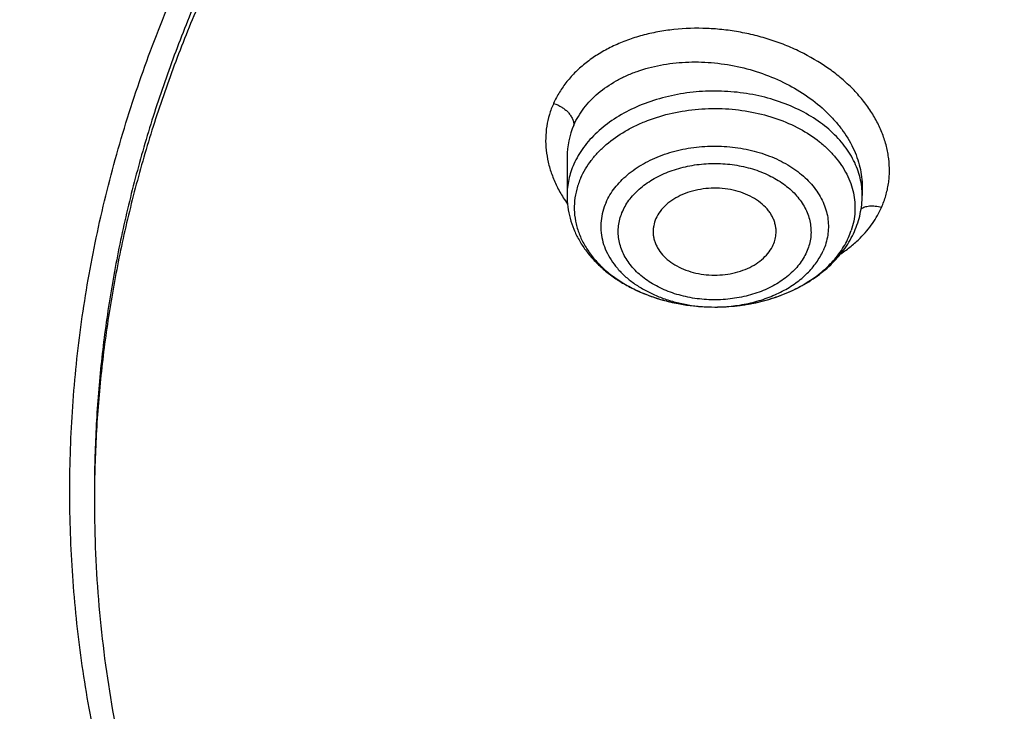
# Model space of a CAD drawing. Units: inches. Extents: x 7.6 to 14.3, y 1 to 17.5.
# Drawn here: x 9.7 to 10.2, y 12.4 to 12.8 of the extents above; entities that cross this region are included whole.
import ezdxf

# ---------------------------------------------------------------- set-up
doc = ezdxf.new("R2010")
doc.units = ezdxf.units.IN
doc.header["$LTSCALE"] = 1.21
doc.header["$MEASUREMENT"] = 0
doc.layers.get('0').update_dxf_attribs({"linetype": 'CONTINUOUS'})

msp = doc.modelspace()

# ---------------------------------------------------------------- linework, layer by layer
at = {"color": 7, "linetype": 'Continuous'}
for p, q in [((10.0032242377, 12.68560295), (10.0032242377, 12.6672186179)), ((10.1449565201, 12.671436138), (10.1449565212, 12.6714270563)), ((10.1449565212, 12.6714270563), (10.1449565212, 12.6672186179))]:
    msp.add_line(p, q, dxfattribs=at)
at = {"color": 9, "linetype": 'Continuous'}
msp.add_line((10.0741617684, 12.6136493465), (10.0741670455, 12.6136493506), dxfattribs=at)
for centre, radius, start, end in [((10.040863052, 12.6856488543), 0.0376383821, 155.9037010321, 180.0430027024), ((10.1094138015, 12.6672155081), 0.0355426824, 0.005013022400000001, 6.764892518699999), ((10.0553356107, 12.700048234), 0.0636961441, 212.1712888592, 215.4681318639), ((10.1044248067, 12.6621433216), 0.0371845417, 335.9347118705001, 341.5576947385), ((10.0740912522, 12.6907831847), 0.0771338622, 270.0571082598, 270.3535509515)]:
    msp.add_arc(centre, radius, start, end, dxfattribs=at)
at = {"color": 7, "linetype": 'Continuous'}
for points, knots in [([(12.7998969955, 12.6309362813), (12.7998969465, 12.6524863282), (12.7983968928, 12.6956530929), (12.7916542712, 12.760207227), (12.7804355183, 12.8244488476), (12.7647689936, 12.8882173309), (12.7446940004, 12.9513587717), (12.720260518, 13.0137197426), (12.6915292764, 13.0751495636), (12.6585714521, 13.1355001835), (12.6214681228, 13.1946265089), (12.5803100212, 13.25238659), (12.5351975437, 13.3086420375), (12.4862405027, 13.3632583505), (12.4335575902, 13.4161049701), (12.3772761483, 13.4670555397), (12.3175320618, 13.515988281), (12.2544695257, 13.562786403), (12.1882404613, 13.6073380707), (12.119004251, 13.6495367071), (12.0469274446, 13.6892813277), (11.9721835349, 13.7264769576), (11.8949521451, 13.7610346311), (11.8154194107, 13.7928713653), (11.7337746883, 13.8219113962), (11.6218755651, 13.8569618422), (11.5070745404, 13.8859333512), (11.390088979, 13.9088110122), (11.270949718, 13.9277169072), (11.1200725743, 13.9435040868), (10.9376923406, 13.9498237299), (10.7553121069, 13.9435040866), (10.6044349629, 13.9277169063), (10.4852957025, 13.9088110117), (10.3683101415, 13.8859333502), (10.2535091177, 13.8569618418), (10.1416099945, 13.8219113951), (10.0599652726, 13.7928713646), (9.9804325384, 13.7610346303), (9.9032011492, 13.7264769569), (9.8284572397, 13.6892813272), (9.7563804337, 13.6495367066), (9.6871442236, 13.6073380704), (9.6209151595, 13.5627864027), (9.5578526234, 13.5159882809), (9.498108537, 13.4670555396), (9.441827095299999, 13.41610497), (9.389144182799999, 13.3632583506), (9.340187141900001, 13.3086420376), (9.2950746643, 13.2523865901), (9.253916562799999, 13.194626509), (9.2168132335, 13.1355001836), (9.1838554091, 13.0751495637), (9.1551241675, 13.0137197426), (9.1306906851, 12.9513587717), (9.1106156918, 12.8882173308), (9.094949167100001, 12.8244488475), (9.0837304143, 12.7602072268), (9.0769877927, 12.6956530928), (9.0754877389, 12.6524863281), (9.0754876899, 12.6309362813)], [0, 0, 0, 0, 0.0128537426, 0.0257383377, 0.0386841286, 0.0517204362, 0.06487512200000001, 0.07817418870000001, 0.0916414222, 0.1052981491, 0.1191630384, 0.1332519749, 0.1475779937, 0.1621512599, 0.1769791139, 0.1920661434, 0.2074142704, 0.2230228523, 0.2388888449, 0.2550069379, 0.2713696775, 0.2879676404, 0.3047895783, 0.3218225724, 0.3390521889, 0.3564626037, 0.3917505977, 0.4095969621, 0.427550007, 0.4636878951, 0.5000000004, 0.5363121059, 0.5724499939, 0.5904030388, 0.6082494027, 0.6435373971, 0.6609478115, 0.6781774281999999, 0.6952104221, 0.7120323598999999, 0.7286303228000001, 0.7449930623000001, 0.7611111552, 0.7769771479, 0.7925857297, 0.8079338565999999, 0.8230208861, 0.8378487401000001, 0.8524220062000001, 0.8667480251, 0.8808369615, 0.8947018509, 0.9083585778000001, 0.9218258113, 0.935124878, 0.9482795638, 0.9613158714, 0.9742616623, 0.9871462575, 1, 1, 1, 1]), ([(10.8400685692, 11.3650464838), (10.7822322583, 11.3673076511), (10.6956966917, 11.373708274), (10.5812686868, 11.388286326), (10.4685505161, 11.4067358439), (10.3576311215, 11.4310638793), (10.2491872737, 11.4612599658), (10.1698373744, 11.4866107559), (10.0923474858, 11.5146918759), (10.0169033532, 11.5454359653), (9.943687985599999, 11.578768733), (9.872878562999999, 11.6146098583), (9.804646382, 11.6528733159), (9.7391574426, 11.6934660941), (9.6765672146, 11.7362931327), (9.597874380499999, 11.795712228), (9.5247695237, 11.8596362663), (9.4581514154, 11.9277789001), (9.412192904, 11.9801226649), (9.3699319573, 12.0340077517), (9.3314700095, 12.0893059863), (9.296902029, 12.1458835122), (9.2663132358, 12.2036037704), (9.239779675, 12.2623270183), (9.217367291, 12.3219105969), (9.199132152899999, 12.3822094125), (9.185120221, 12.4430762368), (9.1753671229, 12.5043620448), (9.1698974296, 12.5659163714), (9.168724993, 12.6275879044), (9.1718528663, 12.6892249379), (9.1792732743, 12.7506758422), (9.190967157000001, 12.8117896502), (9.2069048171, 12.8724165326), (9.2270460996, 12.9324082055), (9.2513405884, 12.9916182858), (9.2797273923, 13.0499028404), (9.3121359021, 13.1071205643), (9.348485975, 13.1631329945), (9.388688353200001, 13.2178049149), (9.432643742, 13.2710041963), (9.4802465222, 13.3226044526), (9.5490015681, 13.3896702746), (9.6241048516, 13.4524147722), (9.7046642683, 13.5105765423), (9.7685932044, 13.5524007698), (9.8353496727, 13.5919455743), (9.9047749926, 13.6291184021), (9.9767003173, 13.6638291041), (10.0509513507, 13.695994026), (10.1273501192, 13.7255360599), (10.2323287998, 13.7615035155), (10.3403229376, 13.7917120045), (10.4506362397, 13.8161431198), (10.5632743278, 13.8368462542), (10.6775228595, 13.8515594668), (10.7927302944, 13.8602800672), (10.9086355982, 13.8649917651), (10.995760638, 13.8639823978), (11.0537323275, 13.8612866802)], [0, 0, 0, 0, 0.0362162212, 0.054235466, 0.07216578809999999, 0.1076711845, 0.1252132608, 0.1425885088, 0.1597799572, 0.1767718995, 0.1935500396, 0.2101016369, 0.2264156575, 0.2424829465, 0.2582963694, 0.2738509566, 0.3041660224, 0.3189382085, 0.3334562654, 0.3477281096, 0.361764535, 0.3755792245, 0.3891887228, 0.402612363, 0.4158721375, 0.4289924771, 0.4419999648, 0.4549229849, 0.4677913103, 0.4806356256, 0.4934870199, 0.5063764625, 0.519334282, 0.5323896747, 0.5455702582, 0.5589016789, 0.5724072816, 0.586107869, 0.6000215272, 0.6141635099, 0.6285461745, 0.6431789979, 0.6580686241, 0.6886218931, 0.7042946701999999, 0.7202243051, 0.7364048293000001, 0.7528281581, 0.7694842609999999, 0.7863613184, 0.8034458666, 0.8207229395000001, 0.8557821372, 0.8735343445999999, 0.8914072758, 0.9274281469, 0.9455395348000001, 0.9636875223, 1, 1, 1, 1]), ([(9.185860746900001, 12.7272632749), (9.1882344378, 12.7463744711), (9.1942501825, 12.7845707804), (9.206993556699999, 12.8413660586), (9.223452631599999, 12.8976894803), (9.243592101299999, 12.9534174366), (9.2673693827, 13.0084315177), (9.2947338854, 13.0626135843), (9.325627275599999, 13.1158474816), (9.3599836389, 13.1680187913), (9.3977297516, 13.2190153739), (9.438784564199999, 13.2687269748), (9.483061727699999, 13.317047881), (9.5467789817, 13.3799882446), (9.6161308973, 13.4391717429), (9.6903780539, 13.4943728291), (9.7693922878, 13.5479179831), (9.8529838184, 13.5970647625), (9.940478642999999, 13.6417159068), (10.0319915028, 13.6840034737), (10.1513107014, 13.7310399365), (10.3003596605, 13.7776110355), (10.4548615556, 13.8142530116), (10.613492323, 13.8406512781), (10.7748881803, 13.856581037), (10.8833534909, 13.8601287941), (10.9376861512, 13.8601289292)], [0, 0, 0, 0, 0.025513636, 0.051184909, 0.0770647812, 0.1032011827, 0.1296384368, 0.1564168012, 0.1835720817, 0.2111354099, 0.2391331028, 0.2675866005, 0.2965124687, 0.3259225088, 0.3862029258, 0.4170908297, 0.4484655908, 0.5126207068, 0.5453853324, 0.5785785681000001, 0.6461473619, 0.7151312822, 0.7852876283, 0.8563466298000001, 0.9280184544, 1, 1, 1, 1]), ([(10.1668610086, 13.7339805965), (10.1136846752, 13.7153136889), (10.0355047848, 13.6842829599), (9.9349927833, 13.6366468153), (9.862803919800001, 13.5984455779), (9.7935190431, 13.557641995), (9.7273225275, 13.5143442533), (9.6643939739, 13.4686688994), (9.604903367, 13.4207383359), (9.5490118503, 13.3706810552), (9.496871047, 13.3186311663), (9.4486227102, 13.2647281668), (9.404398223400001, 13.209116702), (9.3643184608, 13.1519460797), (9.3284934501, 13.0933700111), (9.2970220993, 13.0335462772), (9.2699917141, 12.9726364955), (9.2474776012, 12.9108057671), (9.229542933, 12.8482222069), (9.2162383639, 12.785056553), (9.2076017748, 12.7214816642), (9.2036577424, 12.6576719889), (9.2044174313, 12.593802873), (9.2098786603, 12.5300498815), (9.220025878200001, 12.4665881245), (9.2348303245, 12.4035916285), (9.254249982200001, 12.3412326185), (9.278229991, 12.2796811066), (9.3067034004, 12.2191039519), (9.3395901214, 12.1596663245), (9.370469010199999, 12.1114198948), (9.3972448106, 12.0735558683), (9.425649957000001, 12.0358708), (9.4483168325, 12.0084559851), (9.4640007623, 11.9905525124)], [0, 0, 0, 0, 0.07457146719999999, 0.1111246099, 0.1471430922, 0.1826018997, 0.2174810126, 0.2517658437, 0.2854476321, 0.3185238311, 0.3509984743, 0.3828825141, 0.414194103, 0.4449587617, 0.4752094575, 0.5049865528999999, 0.5343376094, 0.5633169956, 0.5919852795, 0.6204084261, 0.6486567951, 0.6768039634, 0.7049254007, 0.7330970603, 0.7613939517, 0.7898887553, 0.8186505332999999, 0.8477436046, 0.8772266094, 0.9071517743, 0.9375643795999999, 0.9529674381000001, 0.9685059845, 1, 1, 1, 1]), ([(9.8056900711, 12.1353631608), (9.7926855128, 12.1523982008), (9.7681754672, 12.1870813552), (9.7358852543, 12.2412673361), (9.708601076, 12.2968336007), (9.6864441777, 12.3535451286), (9.6695111708, 12.4111651643), (9.6578774516, 12.469450391), (9.651595139, 12.528153549), (9.6506926091, 12.5870244645), (9.6551739491, 12.6458118083), (9.6650189082, 12.7042648334), (9.680183232100001, 12.762135091), (9.700599345, 12.8191779355), (9.7261772066, 12.8751537644), (9.756805290199999, 12.9298289659), (9.792351505800001, 12.9829766497), (9.8326640351, 13.0343772532), (9.8775720875, 13.0838190992), (9.9268866068, 13.1310989613), (9.9804009723, 13.1760226638), (10.0378917304, 13.2184057182), (10.0991193852, 13.258073988), (10.1638292657, 13.2948643585), (10.2317524675, 13.3286254125), (10.3026068771, 13.3592180776), (10.3760983185, 13.3865162038), (10.4519216154, 13.4104071428), (10.5297622484, 13.4307921957), (10.6092960452, 13.4475871307), (10.6901966166, 13.4607226021), (10.7995936421, 13.4733037345), (10.8824252937, 13.4770734208), (10.9376923427, 13.4770734207)], [0, 0, 0, 0, 0.0291693897, 0.0577375768, 0.08576540740000001, 0.1133265448, 0.1405063933, 0.167400451, 0.1941120972, 0.220749891, 0.2474245226, 0.2742456167, 0.3013186111, 0.3287419185, 0.3566045373, 0.3849842112, 0.4139461656, 0.4435423895, 0.473811394, 0.5047783578, 0.5364555684000001, 0.5688430734000001, 0.6019294719, 0.6356927923, 0.6701014132, 0.7051150034, 0.740685465, 0.7767578548, 0.8132713176999999, 0.8501598959000001, 0.887353662, 0.924778821, 1, 1, 1, 1]), ([(10.9376923427, 11.6435619545), (10.8964292132, 11.6435619545), (10.814072653, 11.6464155292), (10.6916440974, 11.6592263574), (10.5715608889, 11.6804426319), (10.4549826006, 11.7098624426), (10.3611497066, 11.7411603222), (10.288879821, 11.7700898263), (10.2195700656, 11.8011026561), (10.1531221746, 11.8358479444), (10.0900959069, 11.8742616892), (10.0452062609, 11.9044583056), (10.0024639745, 11.9361771178), (9.9619705982, 11.9693428593), (9.9238240643, 12.0038760576), (9.8881166217, 12.0396944871), (9.854934545399999, 12.0767123958), (9.8243581481, 12.114841203), (9.7964620044, 12.1539898695), (9.7713141247, 12.1940645578), (9.748975877000001, 12.2349689887), (9.7295024241, 12.2766049315), (9.7129420014, 12.3188720294), (9.6993354532, 12.3616679922), (9.688716902000001, 12.4048891385), (9.6811132289, 12.4484304226), (9.6765432302, 12.4921856666), (9.6750184983, 12.5360480969), (9.6765432302, 12.5799105272), (9.6811132289, 12.6236657712), (9.688716902000001, 12.6672070553), (9.6993354532, 12.7104282015), (9.7129420014, 12.7532241644), (9.7295024241, 12.7954912622), (9.748975877000001, 12.837127205), (9.7713141247, 12.878031636), (9.7964620044, 12.9181063243), (9.8243581481, 12.9572549908), (9.854934545399999, 12.995383798), (9.8881166217, 13.0324017067), (9.9238240643, 13.0682201361), (9.9619705982, 13.1027533345), (10.0024639745, 13.135919076), (10.0452062609, 13.1676378882), (10.0900959069, 13.1978345046), (10.1531221746, 13.2362482494), (10.2195700656, 13.2709935376), (10.288879821, 13.3020063675), (10.3611497066, 13.3309358715), (10.4549826006, 13.3622337512), (10.5715608889, 13.3916535619), (10.6916440974, 13.4128698364), (10.814072653, 13.4256806645), (10.8964292132, 13.4285342393), (10.9376923427, 13.4285342393)], [0, 0, 0, 0, 0.036313769, 0.0724527704, 0.1082478709, 0.1435372375, 0.1781722896, 0.1952059421, 0.2120285349, 0.2449831742, 0.2611018901, 0.2769685081, 0.2925776908, 0.3079264055, 0.3230140275, 0.337842457, 0.3524162837, 0.3667428599, 0.3808323429, 0.394697767, 0.4083550271, 0.4218227833, 0.4351223594, 0.4482775590999999, 0.4613143751, 0.474260664, 0.4871457589, 0.5, 0.5128542411, 0.525739336, 0.5386856249, 0.5517224409, 0.5648776406, 0.5781772167, 0.5916449729, 0.605302233, 0.6191676571, 0.6332571401, 0.6475837163, 0.662157543, 0.6769859725, 0.6920735945000001, 0.7074223092, 0.7230314918999999, 0.7388981098999999, 0.7550168258, 0.7879714651, 0.8047940579, 0.8218277104, 0.8564627625, 0.8917521291, 0.9275472295999999, 0.963686231, 1, 1, 1, 1]), ([(10.9376923427, 11.6956150115), (10.9185006128, 11.6956150115), (10.889715529, 11.6961048982), (10.8513870713, 11.6977583993), (10.8131620799, 11.7000829719), (10.7655742135, 11.7042358953), (10.708846825, 11.7111912155), (10.6526688918, 11.7201050461), (10.5971770008, 11.7309575724), (10.5425026176, 11.743721287), (10.471228005, 11.763149692), (10.4017675556, 11.7863182655), (10.3345904398, 11.8132091958), (10.270163555, 11.8420371014), (10.2083973689, 11.8743345664), (10.1498114726, 11.9100417922), (10.1080845853, 11.9381110855), (10.0683536591, 11.9675951685), (10.0307131218, 11.9984241604), (9.9952542817, 12.0305244908), (9.962062591, 12.0638193812), (9.9312181997, 12.0982291279), (9.9027961549, 12.1336717151), (9.8768654687, 12.1700622389), (9.8534891868, 12.207313406), (9.8327248671, 12.2453360282), (9.8146235175, 12.2840386026), (9.7992296317, 12.3233277368), (9.7865817943, 12.3631085932), (9.7767115438, 12.4032846771), (9.769643347, 12.4437582645), (9.7653953496, 12.4844307983), (9.763978265499999, 12.5252029511), (9.7653953498, 12.5659751039), (9.7696433474, 12.6066476376), (9.776711544600001, 12.647121225), (9.786581795, 12.6872973088), (9.7992296326, 12.7270781651), (9.8146235188, 12.7663672991), (9.8327248681, 12.8050698734), (9.8534891881, 12.8430924954), (9.8768654702, 12.8803436621), (9.9027961562, 12.9167341859), (9.9312182009, 12.9521767727), (9.9620625921, 12.9865865189), (9.9952542826, 13.0198814093), (10.0307131225, 13.0519817393), (10.0683536595, 13.0828107309), (10.1080845855, 13.1122948138), (10.1498114726, 13.1403641069), (10.2083973686, 13.1760713326), (10.2701635544, 13.2083687975), (10.3345904389, 13.237196703), (10.4017675546, 13.2640876333), (10.4712280038, 13.2872562068), (10.5425026162, 13.3066846118), (10.5971769994, 13.3194483265), (10.6526688905, 13.3303008528), (10.7088468238, 13.3392146834), (10.7655742124, 13.346170004), (10.8131620791, 13.3503229273), (10.8513870709, 13.3526474997), (10.8897155289, 13.3543010007), (10.9185006128, 13.3547908876), (10.9376923427, 13.3547908876)], [0, 0, 0, 0, 0.0181690355, 0.0272480342, 0.03631838759999999, 0.0544222524, 0.0724612566, 0.09041419390000001, 0.1082603986, 0.1259800437, 0.143554066, 0.1781874791, 0.1952203288, 0.2120421339, 0.2449952077, 0.2611131713, 0.2769790281, 0.2925874738, 0.3079354742, 0.3230223738, 0.3378501006, 0.3524232501, 0.3667491441, 0.3808379568, 0.3947027357, 0.4083593501, 0.4218264641, 0.4351254188000001, 0.4482800007, 0.4613161958, 0.474261876, 0.4871463683, 0.5000000004999999, 0.5128536325999999, 0.5257381249, 0.5386838052, 0.5517200003, 0.5648745819, 0.5781735369, 0.591640651, 0.6052972649, 0.619162044, 0.6332508568, 0.6475767504, 0.6621498997999999, 0.6769776267000001, 0.6920645261, 0.7074125263, 0.723020972, 0.7388868287, 0.7550047921999999, 0.7879578659, 0.8047796709, 0.8218125205, 0.8564459337, 0.8740199558, 0.8917396009, 0.9095858058, 0.9275387431000001, 0.9455777471, 0.9636816122, 0.9727519656999999, 0.9818309645000001, 1, 1, 1, 1]), ([(10.4932371752, 13.28393538), (10.4670997265, 13.2762798985), (10.4156613949, 13.2596449902), (10.3407522604, 13.2305357981), (10.2690615482, 13.1976089711), (10.2009794298, 13.1610415125), (10.136872086, 13.1210278193), (10.0770884839, 13.077783134), (10.0308404202, 13.0389920988), (9.9963637421, 13.006555104), (9.9640189095, 12.9736706792), (9.926781114099999, 12.931029763), (9.893657059199999, 12.8859857968), (9.8700739388, 12.8490010993), (9.8539376181, 12.8209865592), (9.8392708122, 12.7925695845), (9.8260925652, 12.7637885535), (9.8144218397, 12.7346822761), (9.8042739592, 12.7052905405), (9.7956636988, 12.6756530398), (9.788602227, 12.6458103127), (9.7831000985, 12.6158029134), (9.7791641993, 12.5856716217), (9.776800785499999, 12.5554585405), (9.7762749983, 12.5352822924), (9.7762750366, 12.5252029496)], [0, 0, 0, 0, 0.07307316259999999, 0.1449546219, 0.2155045626, 0.2846045665, 0.3521611321, 0.4181088289, 0.4824134109000001, 0.5139539118, 0.5450867691, 0.6061423974, 0.6656683228, 0.6948997159999999, 0.7237958645, 0.7523775968, 0.780668259, 0.808693432, 0.8364809826, 0.8640607274, 0.8914643523000001, 0.9187250731000001, 0.9458774454000001, 0.9729570093000001, 1, 1, 1, 1]), ([(10.4932371752, 13.2791474048), (10.467099408, 13.27149183), (10.4156621468, 13.2548525532), (10.3407521359, 13.2257449835), (10.2690615843, 13.1928176819), (10.2009794192, 13.1562503539), (10.1368720893, 13.1162366246), (10.077088483, 13.0729919494), (10.0308404203, 13.0342009117), (9.9963637421, 13.0017639171), (9.9640189094, 12.9688794923), (9.926781114099999, 12.9262385761), (9.893657059199999, 12.8811946099), (9.8700739388, 12.8442099124), (9.8539376182, 12.8161953723), (9.8392708122, 12.7877783976), (9.8260925652, 12.7589973667), (9.8144218397, 12.7298910893), (9.8042739592, 12.7004993536), (9.7956636988, 12.6708618529), (9.788602227, 12.6410191258), (9.7831000985, 12.6110117266), (9.7791641993, 12.5808804348), (9.776800785499999, 12.5506673537), (9.7762749983, 12.5304911055), (9.7762750366, 12.5204117627)], [0, 0, 0, 0, 0.07307398849999999, 0.1449553743, 0.2155052581, 0.2846051985, 0.3521617053, 0.4181093434000001, 0.4824138687, 0.5139543417, 0.5450871714, 0.6061427457, 0.6656686184, 0.6948999858, 0.7237961088, 0.7523778158, 0.780668453, 0.8086936012, 0.8364811272, 0.8640608476, 0.8914644482999999, 0.918725145, 0.9458774932999999, 0.9729570331999999, 1, 1, 1, 1]), ([(9.063271843899999, 12.6975181909), (9.061654146, 12.6757209301), (9.0599363402, 12.6320015228), (9.0619493814, 12.5663666125), (9.0685479473, 12.5008808371), (9.0797153764, 12.4357102233), (9.0954230524, 12.3710144574), (9.1156311641, 12.3069531151), (9.140288680800001, 12.2436834242), (9.1693333854, 12.1813602222), (9.2026925311, 12.1201355898), (9.2402830039, 12.0601586029), (9.2820118465, 12.0015749145), (9.3277753604, 11.9445270237), (9.3774628957, 11.8891512358), (9.4493878731, 11.8171173052), (9.5281722022, 11.749636453), (9.6128566476, 11.6870027496), (9.680151545, 11.6419115895), (9.750505150599999, 11.5992282983), (9.8237494817, 11.5590534975), (9.8997052016, 11.521485151), (9.9781875977, 11.4866140666), (10.0590057039, 11.4545248025), (10.1419623845, 11.4252954159), (10.226857563, 11.3989962521), (10.3427949199, 11.3678057971), (10.4612861911, 11.3428951226), (10.5816100216, 11.3242739442), (10.7036527509, 11.3098058929), (10.7958915657, 11.3037955986), (10.8575114886, 11.3019326135)], [0, 0, 0, 0, 0.0259770612, 0.0519502277, 0.0779826417, 0.1041364595, 0.1304717935, 0.1570457755, 0.1839117437, 0.2111184946, 0.2387097689, 0.2667238549, 0.295193311, 0.3241448025, 0.3535991234, 0.3835712445, 0.4450815292, 0.4766411146, 0.5087237661, 0.5413184339, 0.5744096983, 0.6079780557, 0.6420002940999999, 0.6764497809000001, 0.7112967554, 0.7465086676999999, 0.7820504439, 0.8539606777, 0.8902610738, 0.9267319074, 1, 1, 1, 1]), ([(10.0032242377, 12.6672186179), (10.0032242377, 12.6653731221), (10.0034728897, 12.6616711811), (10.0045830927, 12.6562052639), (10.0064051948, 12.6508922656), (10.008903494, 12.6457972738), (10.0120333717, 12.6409721163), (10.0157476493, 12.6364580875), (10.0199979144, 12.632287487), (10.0247360691, 12.6284866105), (10.0299144139, 12.6250774602), (10.0374048683, 12.6210458705), (10.0476138398, 12.6171184184), (10.0606531909, 12.6142770756), (10.0696410387, 12.6136459337), (10.0741617674, 12.6136493634)], [0, 0, 0, 0, 0.0563121064, 0.1128135427, 0.1697201008, 0.2272247632, 0.2855307203, 0.3448177157, 0.4052396027, 0.4669071420000001, 0.5298768524, 0.5941468146, 0.7261904204, 0.862057755, 1, 1, 1, 1]), ([(10.1035999283, 12.6491107087), (10.1036307245, 12.64973414), (10.1036131534, 12.6509894833), (10.1033469804, 12.6528620844), (10.1028444994, 12.6547098286), (10.1021092533, 12.6565167033), (10.1011484653, 12.6582685043), (10.0995536699, 12.6605451849), (10.0970139889, 12.6631774083), (10.0932933309, 12.6658469691), (10.0889706821, 12.6680026505), (10.0841825418, 12.6695798267), (10.0790782906, 12.670531649), (10.0738177835, 12.6708292086), (10.0685657909, 12.6704633849), (10.0634869213, 12.6694454032), (10.0587400196, 12.6678059979), (10.05447363, 12.6655943892), (10.0508213323, 12.6628744776), (10.0479019631, 12.6597272438), (10.0464736941, 12.6573388637), (10.0459294459, 12.656118302)], [0, 0, 0, 0, 0.0253233612, 0.0507720913, 0.0765421072, 0.102810821, 0.1297309274, 0.157425684, 0.2153918984, 0.2770966385, 0.3423576727000001, 0.4106019479, 0.4809675454, 0.5524096785, 0.6237917578, 0.6939853474, 0.7619570472, 0.8268727522, 0.8881919754000001, 0.9457822512999999, 1, 1, 1, 1]), ([(10.1411994618, 12.6498516452), (10.1418115095, 12.6512242576), (10.1428963935, 12.6540228957), (10.1440791978, 12.658353536), (10.1447964042, 12.6627649151), (10.1449565212, 12.6657359115), (10.1449565212, 12.6672186179)], [0, 0, 0, 0, 0.2519902452, 0.5022616913, 0.7513933465000001, 1, 1, 1, 1]), ([(10.0459294459, 12.656118302), (10.0454363322, 12.6550124175), (10.0448782795, 12.6532730546), (10.0445645467, 12.6508921842), (10.0445516101, 12.6497019689), (10.0445808214, 12.6491107084)], [0, 0, 0, 0, 0.5050445581, 0.7530835751, 1, 1, 1, 1]), ([(10.0445808214, 12.6491107084), (10.0446109653, 12.6485005705), (10.0447481753, 12.6472763298), (10.0451791019, 12.6454664881), (10.0458327725, 12.6436909747), (10.047008395, 12.6413583704), (10.0490329291, 12.6385929653), (10.0521836895, 12.6356821604), (10.0559901665, 12.6332092976), (10.0603366171, 12.6312444238), (10.0650934384, 12.6298423905), (10.0701188545, 12.629043664), (10.0752628898, 12.6288712654), (10.0803719137, 12.6293303314), (10.085293335, 12.6304074077), (10.0898804599, 12.6320714886), (10.0939964071, 12.6342749601), (10.0975183225, 12.6369569577), (10.1003366918, 12.6400412248), (10.1017206375, 12.6423712238), (10.102251313, 12.6435613467)], [0, 0, 0, 0, 0.0252819308, 0.0508310459, 0.07681973360000001, 0.1034005144, 0.1587367436, 0.2175576965, 0.2800031902, 0.345787584, 0.4142873045, 0.4846375649, 0.5558222612, 0.6267591965, 0.6963871006, 0.7637460873, 0.8280716668000001, 0.8888791376, 0.9460709386, 1, 1, 1, 1]), ([(10.0741670444, 12.6136493675), (10.0777779801, 12.6136523068), (10.0849709197, 12.6140661031), (10.0955303232, 12.6159035235), (10.1056147033, 12.618926268), (10.1149998282, 12.6230872062), (10.1234769215, 12.6283269064), (10.1308438445, 12.6345707188), (10.1359294724, 12.640582277), (10.1392140584, 12.6457699937), (10.1405862024, 12.6484763152), (10.1411994618, 12.6498516452)], [0, 0, 0, 0, 0.1349404405, 0.2685563373, 0.3996707725, 0.527370418, 0.6511176314, 0.7708183377, 0.8868268981999999, 0.9437260568000001, 1, 1, 1, 1]), ([(10.102251313, 12.6435613467), (10.1026447681, 12.6444437311), (10.1032734986, 12.6462616267), (10.1035532684, 12.6481661376), (10.1035999283, 12.6491107087)], [0, 0, 0, 0, 0.505337273, 1, 1, 1, 1]), ([(9.0754876899, 12.6309362813), (9.0754876426, 12.6101076339), (9.0768889566, 12.5683901307), (9.083186967, 12.5059907142), (9.0936674438, 12.4438732268), (9.1083056738, 12.3821827201), (9.1270672437, 12.3210582155), (9.1499085064, 12.2606384114), (9.1767767214, 12.2010598153), (9.207609679800001, 12.1424566248), (9.2423364728, 12.0849605139), (9.2808777136, 12.0287005417), (9.3231457882, 11.9738027048), (9.369043984500001, 11.9203900884), (9.4184700919, 11.868580485), (9.489499367999999, 11.8012490886), (9.5666503926, 11.7381925773), (9.6490871787, 11.6796464721), (9.7143237426, 11.6375134787), (9.7823078719, 11.5976177814), (9.8770285252, 11.5471967041), (9.976027606599999, 11.5020051347), (10.0785846885, 11.4621032612), (10.1848474635, 11.4252867343), (10.3219177494, 11.3861426457), (10.4624975726, 11.3565713165), (10.5771096449, 11.3385771604), (10.6641493822, 11.3279417633), (10.7518014209, 11.3202405008), (10.8104700254, 11.3170757373), (10.8398540601, 11.3159825924)], [0, 0, 0, 0, 0.0258531582, 0.0517643023, 0.0777905226, 0.1039871203, 0.130406805, 0.1570990012, 0.1841092367, 0.2114786108, 0.2392434833, 0.2674352194, 0.2960800123, 0.325198854, 0.3548075708, 0.3849169289, 0.4466391231, 0.4782667187, 0.5103908375999999, 0.5429997786, 0.5760780848, 0.6435508308, 0.6779110703, 0.7126466872, 0.7831095173999999, 0.8546847834, 0.890804061, 0.9270891267, 0.9635024017, 1, 1, 1, 1]), ([(8.7994258875, 12.5544220692), (8.801653889299999, 12.5392133185), (8.8067477784, 12.5088163885), (8.816264888200001, 12.4634622443), (8.827667911499999, 12.4182973397), (8.845429599500001, 12.3581993655), (8.872372756599999, 12.2837002808), (8.9119508911, 12.1960829573), (8.950770307, 12.1248861418), (8.9852699713, 12.0690197689), (9.0223980962, 12.0134149929), (9.073131617, 11.9454531654), (9.1288221994, 11.8804395443), (9.1764652653, 11.829947583), (9.226616182, 11.7800503281), (9.2930957472, 11.7198009725), (9.3781648793, 11.6514436385), (9.4685798861, 11.5869158137), (9.564007752, 11.5264278289), (9.698418330099999, 11.450884015), (9.8042910389, 11.401700896), (9.8767108628, 11.3721355866)], [0, 0, 0, 0, 0.0275735134, 0.0552697382, 0.0831092912, 0.1111113558, 0.1676619947, 0.2250613213, 0.2834172935, 0.3129866597, 0.3428258406, 0.4033337267, 0.4649959116, 0.4962730425, 0.5278475349, 0.591883775, 0.6571084907, 0.7235043845, 0.79104189, 0.85968029, 1, 1, 1, 1]), ([(9.7762750366, 12.5204117627), (9.7762751004, 12.5036094871), (9.777739402, 12.4699238832), (9.7843163941, 12.4196357727), (9.7952483742, 12.3697310088), (9.8104914591, 12.320405369), (9.8299849259, 12.2718450903), (9.8536518828, 12.2242341865), (9.8813999263, 12.1777516683), (9.9131216761, 12.1325716699), (9.9486952576, 12.0888627535), (9.9879849146, 12.0467876391), (10.030841488, 12.0065027237), (10.0771029439, 11.9681576912), (10.1265948547, 11.9318950155), (10.1791309997, 11.8978495285), (10.2345138964, 11.8661478439), (10.2925355375, 11.8369079417), (10.352978132, 11.8102387443), (10.4156148797, 11.7862396964), (10.4802107732, 11.7650003599), (10.5465234742, 11.7466000868), (10.6143041563, 11.7311076324), (10.6832984776, 11.718580861), (10.7532475268, 11.7090666165), (10.8238888039, 11.7026004758), (10.8949572054, 11.6992066592), (10.9661860058, 11.6988978677), (11.0373078269, 11.7016754026), (11.1080559249, 11.7075284336), (11.1781641597, 11.7164360423), (11.2473710885, 11.7283629776), (11.3154140238, 11.7432665362), (11.36008064, 11.7552193074), (11.3821475102, 11.761682544)], [0, 0, 0, 0, 0.0249697163, 0.0500328794, 0.0752805232, 0.1007989473, 0.1266677639, 0.1529582531, 0.1797321363, 0.2070408278, 0.2349249378, 0.2634142672, 0.2925279325, 0.3222747591, 0.3526538144, 0.3836549813, 0.4152596625, 0.4474414725, 0.4801669596, 0.5133963425, 0.5470842058, 0.5811801838, 0.6156296885, 0.6503745102, 0.6853535605, 0.7205034642, 0.7557592009999999, 0.7910547818000001, 0.8263237953, 0.8615000727, 0.8965185603, 0.9313148037000001, 0.96582894, 1, 1, 1, 1]), ([(9.6739349054, 12.4625635471), (9.6756619013, 12.4486593035), (9.6800364137, 12.4208734679), (9.6892970524, 12.3795647468), (9.7012513266, 12.3386142099), (9.7158700432, 12.2981146212), (9.7331196561, 12.2581531996), (9.752960117799999, 12.2188166854), (9.7753462329, 12.1801894437), (9.800227467300001, 12.1423542508), (9.8275489924, 12.1053904786), (9.8674592243, 12.0569964196), (9.9232901753, 11.9991127828), (9.9983906873, 11.9349341915), (10.0814874262, 11.8759962912), (10.1718627972, 11.8227879949), (10.2687479815, 11.7757455993), (10.3713186652, 11.7352577885), (10.4787039463, 11.701660501), (10.5899911879, 11.6752334014), (10.704236312, 11.6561972052), (10.8204619696, 11.6447112202), (10.8985681426, 11.6421534385), (10.9376923427, 11.6421534385)], [0, 0, 0, 0, 0.0256974999, 0.0515466394, 0.07759388190000001, 0.1038865954, 0.1304671944, 0.1573746338, 0.1846438928, 0.2123055145, 0.2403855303, 0.2689053566, 0.3273089495, 0.387616002, 0.4498368794, 0.5139181512, 0.5797495423, 0.6471711584000001, 0.7159810456, 0.7859425456999999, 0.8567915091, 0.9282429498, 1, 1, 1, 1])]:
    msp.add_open_spline(points, degree=3, knots=knots, dxfattribs=at)
at = {"color": 9, "linetype": 'Continuous'}
for points, knots in [([(9.6722183239, 12.476384561), (9.6703021981, 12.4918113159), (9.66759275, 12.5227875986), (9.6669415689, 12.5694142431), (9.6697115309, 12.6160040292), (9.6758952721, 12.6624266536), (9.685474960399999, 12.708556581), (9.6984236162, 12.7542682945), (9.7147051664, 12.7994379991), (9.734274216900001, 12.8439437397), (9.7570763941, 12.88766588), (9.7830489498, 12.9304871368), (9.8121210729, 12.9722929375), (9.8442129514, 13.0129714199), (9.8792390058, 13.0524156397), (9.9301757383, 13.1036752037), (9.9862336561, 13.1515420805), (10.0466630746, 13.1957880331), (10.0947892218, 13.2275560153), (10.1451731917, 13.2575162982), (10.21568075, 13.295214556), (10.2896721253, 13.3286501961), (10.3665084571, 13.3577710694), (10.4462897505, 13.384345293), (10.5493133006, 13.4119176796), (10.654966176, 13.4316664601), (10.7410232479, 13.4428191575), (10.8281248252, 13.4508387203), (10.893850801, 13.4532426007), (10.9376923427, 13.4532426007)], [0, 0, 0, 0, 0.0259921736, 0.0519363577, 0.0779020982, 0.1039585378, 0.1301731294, 0.1566104429, 0.1833310897, 0.2103907768, 0.2378395717, 0.2657213839, 0.2940735882, 0.3229267763, 0.3523047479, 0.3822245974, 0.4437047064, 0.4752881777, 0.5074187932, 0.5400836312, 0.5732647874, 0.6410663677, 0.6756451609, 0.7106265753000001, 0.7816327013, 0.8537716781999999, 0.8901608832, 0.9266957165999999, 1, 1, 1, 1]), ([(9.6739347549, 12.4625651007), (9.6720212265, 12.477970932), (9.6693154505, 12.5089052011), (9.6686651485, 12.5554686054), (9.6714313496, 12.6019952015), (9.6776067, 12.6483548626), (9.6871733916, 12.694422224), (9.7001044815, 12.7400719388), (9.7163639455, 12.7851803799), (9.7359064513, 12.8296257577), (9.7586776987, 12.873288598), (9.7846150249, 12.9160517768), (9.8136477145, 12.9578008768), (9.8456960642, 12.9984241876), (9.8806746102, 13.0378149097), (9.931542254, 13.0890049514), (9.9875241376, 13.1368069073), (10.0478715931, 13.1809928499), (10.0959324652, 13.212717746), (10.1462480976, 13.2426373944), (10.2166600245, 13.280284523), (10.2905510436, 13.3136748152), (10.3672831608, 13.3427561926), (10.4469562454, 13.3692943744), (10.5498400632, 13.3968293653), (10.6553496404, 13.4165513611), (10.7412899921, 13.4276889324), (10.8282734326, 13.4356976186), (10.8939102637, 13.4380982386), (10.9376923427, 13.4380982386)], [0, 0, 0, 0, 0.0259921739, 0.0519363582, 0.0779020988, 0.1039585384, 0.13017313, 0.1566104434, 0.1833310901, 0.210390777, 0.2378395717, 0.2657213836, 0.2940735877, 0.3229267756, 0.352304747, 0.3822245962, 0.4437047049, 0.4752881761, 0.5074187915, 0.5400836295, 0.5732647856, 0.6410663659, 0.6756451592, 0.7106265737, 0.7816327, 0.8537716773, 0.8901608825, 0.9266957161, 1, 1, 1, 1]), ([(9.925192342699999, 11.3933909088), (9.868545319099999, 11.4165169593), (9.7854362516, 11.4543001682), (9.6789008521, 11.5110903273), (9.5779268235, 11.570624401), (9.4824742675, 11.6357396018), (9.3935050033, 11.7062439392), (9.3310300997, 11.7609326607), (9.2724216259, 11.8177265862), (9.2178193019, 11.8764916637), (9.167355883099999, 11.9370869585), (9.1211537322, 11.9993676104), (9.079325453400001, 12.0631844729), (9.0419734153, 12.1283845602), (9.0091894337, 12.1948112281), (8.9810543015, 12.262304426), (8.957637782599999, 12.3307011562), (8.9389982833, 12.3998357714), (8.9251826449, 12.4695403754), (8.9162255676, 12.5396452008), (8.9121495634, 12.6099791887), (8.9129649337, 12.6803705195), (8.918669704700001, 12.750647212), (8.9292495111, 12.8206374952), (8.9446777045, 12.8901711483), (8.9649148061, 12.9590773375), (8.9856856374, 13.0156763211), (9.0046156324, 13.0604476734), (9.0252245347, 13.1051618591), (9.053920912899999, 13.1603831288), (9.0861748391, 13.2141379766), (9.1141628487, 13.2564173713), (9.1438471113, 13.2985346081), (9.1675652037, 13.3292734197), (9.1839909001, 13.349390707)], [0, 0, 0, 0, 0.0740519747, 0.1103313505, 0.1460778923, 0.2158852724, 0.2499427764, 0.2834240373, 0.3163313875, 0.3486729369, 0.3804628406, 0.4117214563, 0.4424754339, 0.4727577246, 0.50260749, 0.5320698794, 0.5611956386, 0.5900405778, 0.6186648857, 0.6471323015, 0.6755091426000001, 0.7038632343000001, 0.7322627842, 0.7607752382999999, 0.7894661622, 0.8183982208, 0.8476302165999999, 0.8623777221, 0.8772201139, 0.9072094251, 0.9376445567, 0.9530431747, 0.9685674259999999, 1, 1, 1, 1]), ([(10.1542312292, 12.6615104977), (10.1550488372, 12.6633232731), (10.1560850309, 12.6661281969), (10.1570700962, 12.6699710194), (10.1576103066, 12.6728885244), (10.157949325, 12.675838375), (10.1581294157, 12.6798155649), (10.1578400235, 12.6848484611), (10.1567047558, 12.6908748345), (10.1547932099, 12.6968513484), (10.152121955, 12.7027194142), (10.1487131904, 12.7084221909), (10.1445951063, 12.7139006505), (10.1398165922, 12.7191067997), (10.1344276967, 12.723994747), (10.1264156463, 12.7300943485), (10.1174899751, 12.7353003532), (10.1079045837, 12.7395319705), (10.1003399788, 12.742231264), (10.0925404826, 12.74440071), (10.0845777165, 12.7460190242), (10.076525355, 12.7470693132), (10.0658368344, 12.7477024787), (10.0552237094, 12.7471923871), (10.0449412822, 12.7454906237), (10.0375752643, 12.7436561189), (10.0305670816, 12.7412696481), (10.0239843019, 12.7383512747), (10.017888202, 12.7349326961), (10.0123375271, 12.7310447696), (10.0073895078, 12.726720893), (10.0030982597, 12.7219971862), (9.999510992100001, 12.7169214907), (9.9976012103, 12.7132982243), (9.9967893088, 12.7114511372)], [0, 0, 0, 0, 0.0263445495, 0.039446069, 0.0525276705, 0.06561863650000001, 0.078750025, 0.1052339528, 0.1321882902, 0.1597821051, 0.1881567194, 0.2174159873, 0.2476241565, 0.2787931352, 0.3108951461, 0.3438747836, 0.4120665725, 0.4471132563, 0.4825962579999999, 0.5183678296, 0.5542721970000001, 0.5901517822, 0.6258490636, 0.6960365128, 0.730291128, 0.7638057859, 0.7964816896, 0.8282468701000001, 0.8590647361, 0.888928322, 0.9178642858, 0.9459375073999999, 0.9732709540000001, 1, 1, 1, 1]), ([(10.0065041389, 12.7010156772), (10.0071413781, 12.7024450865), (10.0086048335, 12.7052539333), (10.0113043696, 12.7092192116), (10.0145028203, 12.7129359533), (10.0194580963, 12.7175814629), (10.0252564952, 12.7215433588), (10.0316648304, 12.7247702265), (10.0386888626, 12.7275903546), (10.0481741689, 12.730115249), (10.0601808174, 12.7315050763), (10.0725906256, 12.7312635554), (10.0850290773, 12.7294062244), (10.0971263502, 12.7259929561), (10.1085233659, 12.7211251614), (10.1188785419, 12.7149453215), (10.1264740329, 12.7087702197), (10.1317120988, 12.7033365308), (10.1362268644, 12.6977847489), (10.1398901922, 12.6918136056), (10.1425120385, 12.6855632304), (10.1439140315, 12.6808729463), (10.1447632985, 12.6761579163), (10.1449560386, 12.673000093), (10.1449564764, 12.6714362452)], [0, 0, 0, 0, 0.0262165699, 0.05290686679999999, 0.08019015, 0.1081840213, 0.1665154153, 0.1969788138, 0.2282777133, 0.2931668008, 0.3607066893, 0.430121719, 0.5004876877000001, 0.570813395, 0.6401155658, 0.7074913596, 0.7721959726000001, 0.803403497, 0.8337812311, 0.8919702499, 0.9199101112000001, 0.9471514406, 0.9738030501, 1, 1, 1, 1]), ([(10.8384819218, 11.3769511037), (10.7800280853, 11.3792866403), (10.6925768034, 11.3858805564), (10.5769718969, 11.4008815303), (10.4631542226, 11.4198540023), (10.3512160941, 11.4448598458), (10.241865503, 11.4758876815), (10.1619222956, 11.5019250865), (10.0839204911, 11.5307573166), (10.0080532653, 11.5623129697), (9.9345107425, 11.5965132646), (9.8634767776, 11.6332730544), (9.795128910299999, 11.6725012179), (9.7296389878, 11.7140992976), (9.6671675909, 11.7579667348), (9.5888120348, 11.8187869843), (9.5162797012, 11.884183528), (9.4505138725, 11.9538395363), (9.4053342246, 12.0073041492), (9.363992248099999, 12.0623058776), (9.3265906587, 12.1187096157), (9.2932250212, 12.1763741846), (9.2639804676, 12.2351556593), (9.2389323199, 12.2949068492), (9.2181452458, 12.3554776573), (9.2016730662, 12.4167154045), (9.1895587735, 12.4784654342), (9.1818342664, 12.5405710171), (9.1785199866, 12.6028755083), (9.1796240752, 12.6652164974), (9.183298339, 12.7066329529), (9.1858607429, 12.7272630666)], [0, 0, 0, 0, 0.0735956613, 0.1102065571, 0.1466305719, 0.2187326393, 0.2543418172, 0.2896013176, 0.3244758783, 0.3589329808, 0.3929431783, 0.426480406, 0.4595223071, 0.4920506016, 0.5240514078, 0.5555155498, 0.6168023974, 0.6466533398, 0.6759841792, 0.7048136065, 0.7331664729999999, 0.7610738038, 0.7885726859000001, 0.8157060476000001, 0.8425223135, 0.8690748779, 0.8954214065999999, 0.9216230038, 0.9477432551, 0.9738471595, 1, 1, 1, 1]), ([(10.4993051514, 11.4199944095), (10.4498866443, 11.4289929556), (10.3523007555, 11.4499828395), (10.2095164056, 11.4906343037), (10.0722806035, 11.5399581667), (9.9416477307, 11.5975810296), (9.8186120273, 11.663069502), (9.7041136987, 11.7359309183), (9.5990271425, 11.8156217497), (9.5041652235, 11.901538582), (9.433697904, 11.9783897438), (9.3833005052, 12.0423266385), (9.3487656083, 12.0910422532), (9.3172806583, 12.1407845998), (9.288905836, 12.1914595524), (9.2636964556, 12.2429695751), (9.2417021538, 12.2952160639), (9.2229660849, 12.3480984573), (9.207524880900001, 12.4015147716), (9.1954095216, 12.4553619744), (9.1866439149, 12.5095358741), (9.1812452053, 12.5639312803), (9.1792246978, 12.6184434302), (9.1805859383, 12.6729637661), (9.1837419123, 12.7091981484), (9.185876245800001, 12.7272602991)], [0, 0, 0, 0, 0.07398147940000001, 0.1468930762, 0.2184990467, 0.288591723, 0.3569977038, 0.4235841736, 0.4882652561, 0.5510083814, 0.6118400959, 0.6415741553000001, 0.6708699152, 0.6997491512999999, 0.7282378815, 0.7563662867000001, 0.7841684944, 0.8116824133, 0.8389494118, 0.8660138796, 0.8929227940000001, 0.919725158, 0.9464713687, 0.9732125762, 1, 1, 1, 1]), ([(10.1447090311, 12.6714022767), (10.1445387429, 12.6728399858), (10.1440189043, 12.6757174267), (10.1427234445, 12.6799458263), (10.1409181698, 12.6840777737), (10.1378109189, 12.6894887436), (10.1326680423, 12.6958589913), (10.1248832368, 12.7025145525), (10.1156301392, 12.7081203144), (10.1051796282, 12.7125221468), (10.0938324553, 12.7156003136), (10.0819156632, 12.7172689199), (10.0697729686, 12.7174812156), (10.0577549249, 12.7162312159), (10.046208264, 12.713554004), (10.0354659422, 12.7095244982), (10.0258367525, 12.7042528745), (10.0176018701, 12.6978847885), (10.0120203401, 12.6917091755), (10.0085351649, 12.6864137369), (10.0071221289, 12.6836729034), (10.0065041389, 12.6822869642)], [0, 0, 0, 0, 0.0253173987, 0.0509881341, 0.0771704421, 0.1039981624, 0.1599191257, 0.2193241747, 0.2822527174, 0.3483569052, 0.4169879054, 0.4872831802000001, 0.5582500796000001, 0.6288456095, 0.6980544748999999, 0.7649680593000001, 0.8288667159, 0.8893070001000001, 0.9462051404, 0.9734634044, 1, 1, 1, 1]), ([(9.9967893088, 12.7114511372), (9.9959830991, 12.7097033933), (9.9946256549, 12.7060994778), (9.9933512503, 12.7004764532), (9.992837744600001, 12.694726351), (9.9930867535, 12.6889076625), (9.9940846358, 12.6830758656), (9.9958113963, 12.6772839651), (9.9982430258, 12.6715820464), (10.0002907009, 12.667927737), (10.0014193671, 12.6661330833)], [0, 0, 0, 0, 0.1215831841, 0.2423167946, 0.3631683422, 0.4851688542, 0.6091889727, 0.7359634575, 0.8660777483, 1, 1, 1, 1]), ([(9.9967896423, 12.7114522656), (9.998158163400001, 12.7110068486), (10.0000620652, 12.7101148082), (10.0022300801, 12.7085654238), (10.0035818821, 12.7073368443), (10.0047485389, 12.7059671751), (10.0057011123, 12.7044283268), (10.0062407566, 12.7030246955), (10.0064694075, 12.7018746083), (10.0065086405, 12.701299106), (10.0065084836, 12.7010147388)], [0, 0, 0, 0, 0.2856984971, 0.4116664287, 0.5282219418999999, 0.6474178069, 0.7677048392, 0.8858978679, 0.9435489977, 1, 1, 1, 1]), ([(10.0098034392, 12.6756458428), (10.0104594219, 12.6771169867), (10.0119816997, 12.6800229055), (10.0148031984, 12.6841458166), (10.0181687505, 12.688056107), (10.0234196251, 12.693015996), (10.0295629767, 12.6973134818), (10.0363583265, 12.700897383), (10.0437967583, 12.7040879297), (10.0537919636, 12.70706784), (10.0663775665, 12.7089549311), (10.0792396872, 12.7091277538), (10.091917679, 12.7075797483), (10.1039614399, 12.7043639106), (10.1149399469, 12.6995921001), (10.123008972, 12.6943632857), (10.1285221061, 12.689551195), (10.1320955196, 12.6857364776), (10.1351382976, 12.6816943416), (10.1376211474, 12.6774604906), (10.1395199841, 12.6730737235), (10.1408154643, 12.6685744499), (10.1414934086, 12.6640052629), (10.1415473808, 12.6594099077), (10.1409763789, 12.654833248), (10.1401890846, 12.6518486247), (10.1396996503, 12.6503800079)], [0, 0, 0, 0, 0.0271025249, 0.0550366724, 0.0838905182, 0.1137370491, 0.1763992971, 0.2092165357, 0.2429099103, 0.3124485087, 0.384022987, 0.4563879827, 0.5282241685, 0.5982614572, 0.6654040274, 0.7288609851000001, 0.7591131987999999, 0.7883594278, 0.8166477478, 0.8440674459999999, 0.8707503539, 0.8968675637000001, 0.922622548, 0.9482389114, 0.9739532006, 1, 1, 1, 1]), ([(10.021978836, 12.6639042314), (10.0225235789, 12.6651258667), (10.0237922085, 12.667538358), (10.0261518329, 12.6709554842), (10.02897281, 12.6741901681), (10.0333806615, 12.6782835211), (10.038539896, 12.6818083193), (10.0442423991, 12.6847223167), (10.0504801488, 12.6872941479), (10.0588453067, 12.6896443703), (10.0693433058, 12.6910231722), (10.0800198944, 12.6909416905), (10.0904746773, 12.6894025516), (10.1003190759, 12.6864604405), (10.1091841553, 12.6822220331), (10.1155911353, 12.6776508623), (10.1198731579, 12.6734886489), (10.12259389, 12.6702110022), (10.1248483117, 12.6667571164), (10.1266140698, 12.6631598015), (10.1278722822, 12.659453554), (10.1286087359, 12.6556748513), (10.1288159853, 12.651861883), (10.1284908658, 12.6480526741), (10.1276370761, 12.6442874283), (10.1267327706, 12.6418582728), (10.1262018877, 12.6406676851)], [0, 0, 0, 0, 0.0272092833, 0.0552779333, 0.08429541130000001, 0.1143358263, 0.1774644887, 0.2105446491, 0.2445093377, 0.3145740864, 0.3865848036, 0.4592132713, 0.5310709465, 0.6008446256000001, 0.6674357769, 0.73010671, 0.7599172426999999, 0.7887162365000001, 0.8165783224, 0.8436244773, 0.8700193881, 0.8959660154000001, 0.9216936469, 0.9474483767, 0.9734823623000001, 1, 1, 1, 1]), ([(10.0065041389, 12.6822869642), (10.0059671747, 12.6810827383), (10.0050183899, 12.6786384699), (10.0039852574, 12.6748704453), (10.0033629961, 12.6710561312), (10.0032242171, 12.6684945873), (10.0032242753, 12.6672186179)], [0, 0, 0, 0, 0.2547279054, 0.5055361373, 0.7534922318, 1, 1, 1, 1]), ([(10.0299440019, 12.6596822553), (10.030867053, 12.6617857641), (10.0333901037, 12.6658836819), (10.038605904, 12.6711779306), (10.045144399, 12.6756471439), (10.0527613023, 12.6791245564), (10.0611735892, 12.6814871773), (10.0685670787, 12.6824581702), (10.07459443, 12.6826203672), (10.0806123847, 12.6823665184), (10.0879697744, 12.6812817907), (10.094997686, 12.6791833407), (10.1002160522, 12.6769214078), (10.1049686896, 12.6743798266), (10.1092481921, 12.6713267913), (10.112875545, 12.6678010278), (10.115180834, 12.6650245718), (10.1170898272, 12.6620981899), (10.1185838367, 12.6590500027), (10.1196476958, 12.6559097468), (10.120273585, 12.6527091429), (10.1204543302, 12.6494793037), (10.1201840849, 12.6462519787), (10.1194640768, 12.6430609101), (10.1186927949, 12.6410037676), (10.1182367571, 12.6399973933)], [0, 0, 0, 0, 0.0551659016, 0.1141694417, 0.1773089432, 0.2443015939, 0.314376202, 0.3863962673, 0.4227475892, 0.4590794164, 0.5309457876, 0.6007294856000001, 0.6345099102, 0.6673860374, 0.7300655618, 0.7598807789, 0.7886838156999999, 0.8165479367, 0.8435945477, 0.8699913379, 0.8959432246, 0.9216747888, 0.9474303037, 0.9734660673000001, 1, 1, 1, 1]), ([(10.0098034392, 12.6756458428), (10.0090224682, 12.6738943934), (10.007734874, 12.6703035345), (10.0066988533, 12.6647148225), (10.0066018153, 12.6590741048), (10.0074448767, 12.6534672346), (10.0092141108, 12.647975875), (10.0118799661, 12.642678479), (10.0154007495, 12.6376475991), (10.0197244186, 12.6329503356), (10.0247895649, 12.6286484309), (10.0305259876, 12.6247983741), (10.0368551201, 12.6214507359), (10.043690404, 12.6186497691), (10.0509400899, 12.6164325468), (10.0610742295, 12.6142838899), (10.0689190126, 12.6136455068), (10.0741617683, 12.6136494079)], [0, 0, 0, 0, 0.0543718329, 0.1076404401, 0.160464652, 0.2135793933, 0.2676742302, 0.3233558737, 0.381097497, 0.4412173429, 0.5038753383, 0.5690819321, 0.6367140582999999, 0.7065351329999999, 0.7782155597, 0.8513523910999999, 1, 1, 1, 1]), ([(10.0219788712, 12.6639041975), (10.0213457098, 12.6624842341), (10.020301875, 12.6595728462), (10.0194620228, 12.6550417006), (10.0193837311, 12.6504683343), (10.0200677583, 12.6459225163), (10.0215029168, 12.6414704322), (10.0236650633, 12.6371756888), (10.0265203721, 12.6330970891), (10.0300267594, 12.629289112), (10.0341344472, 12.6258019403), (10.0387862824, 12.6226811734), (10.0439185782, 12.6199678196), (10.0494612056, 12.6176978727), (10.0553397541, 12.6159015087), (10.0635568468, 12.614161314), (10.0699174138, 12.6136451229), (10.0741681337, 12.6136493608)], [0, 0, 0, 0, 0.054367855, 0.107636612, 0.1604581097, 0.213571232, 0.2676654479, 0.3233467649, 0.3810888552, 0.441210112, 0.5038703198, 0.5690789629, 0.6367129414, 0.7065359697, 0.778218029, 0.8513552526, 1, 1, 1, 1]), ([(10.1443835137, 12.6608432521), (10.1449367649, 12.6611992742), (10.1458794559, 12.661633464), (10.147260971, 12.6620044062), (10.1489335405, 12.6622608465), (10.1513119465, 12.6622270082), (10.1532391581, 12.6618189525), (10.154231722, 12.6615123618)], [0, 0, 0, 0, 0.1943437407, 0.3025376571, 0.4221116607, 0.6931298065000001, 1, 1, 1, 1]), ([(10.1182367571, 12.6399973933), (10.1173137059, 12.6378938845), (10.1147906552, 12.6337959667), (10.1095748549, 12.628501718), (10.1030363599, 12.6240325048), (10.0954194566, 12.6205550922), (10.0870071697, 12.6181924713), (10.0796136802, 12.6172214785), (10.0735863289, 12.6170592814), (10.0675683742, 12.6173131303), (10.0602109845, 12.6183978579), (10.0531830729, 12.620496308), (10.0479647067, 12.6227582408), (10.0432120693, 12.625299822), (10.0389325668, 12.6283528573), (10.0353052139, 12.6318786208), (10.0329999249, 12.6346550768), (10.0310909317, 12.6375814588), (10.0295969222, 12.640629646), (10.0285330631, 12.6437699019), (10.0279071739, 12.6469705058), (10.0277264287, 12.6502003449), (10.027996674, 12.6534276699), (10.0287166822, 12.6566187386), (10.029487964, 12.658675881), (10.0299440019, 12.6596822553)], [0, 0, 0, 0, 0.0551659016, 0.1141694417, 0.1773089432, 0.2443015939, 0.314376202, 0.3863962673, 0.4227475892, 0.4590794164, 0.5309457876, 0.6007294856000001, 0.6345099102, 0.6673860374, 0.7300655618, 0.7598807789, 0.7886838156999999, 0.8165479367, 0.8435945477, 0.8699913379, 0.8959432246, 0.9216747888, 0.9474303037, 0.9734660673000001, 1, 1, 1, 1]), ([(10.144021905, 12.6467894828), (10.1451145282, 12.6478794174), (10.1471846939, 12.6501332209), (10.1499436715, 12.6537479941), (10.152326515, 12.6575260698), (10.1536501008, 12.6601682585), (10.1542312292, 12.6615104977)], [0, 0, 0, 0, 0.2570411155, 0.5088812747, 0.7563934228, 1, 1, 1, 1]), ([(10.0741670454, 12.6136494119), (10.0777083812, 12.6136522429), (10.0847531789, 12.6140497364), (10.095076831, 12.6158108963), (10.1048888911, 12.6186936974), (10.1139481815, 12.622630013), (10.1220337604, 12.6275273542), (10.1289467895, 12.6332742606), (10.1345111412, 12.6397349188), (10.1372864018, 12.6445337536), (10.1383773198, 12.6469803075)], [0, 0, 0, 0, 0.1395639818, 0.277393148, 0.4118758025, 0.5416237443, 0.6655895533, 0.7831917787, 0.8944303498999999, 1, 1, 1, 1]), ([(10.1347800694, 12.6392663774), (10.1364550201, 12.6403886893), (10.1396633664, 12.642748769), (10.1426337984, 12.645404792), (10.144021905, 12.6467894828)], [0, 0, 0, 0, 0.5069816353000001, 1, 1, 1, 1]), ([(10.0745672136, 12.613650791), (10.0774197523, 12.6136683939), (10.0830913591, 12.6140169741), (10.0913974615, 12.6154722219), (10.0992865796, 12.6178242761), (10.1065670919, 12.6210181783), (10.1130634474, 12.6249797996), (10.1186178582, 12.6296199059), (10.1230902388, 12.6348301808), (10.1253230354, 12.6386966918), (10.1262019229, 12.6406677034)], [0, 0, 0, 0, 0.1396230455, 0.2774500057, 0.4118937354, 0.5415906914, 0.6655162935, 0.783105245, 0.8943703603000001, 1, 1, 1, 1])]:
    msp.add_open_spline(points, degree=3, knots=knots, dxfattribs=at)

doc.saveas('drawing.dxf')
